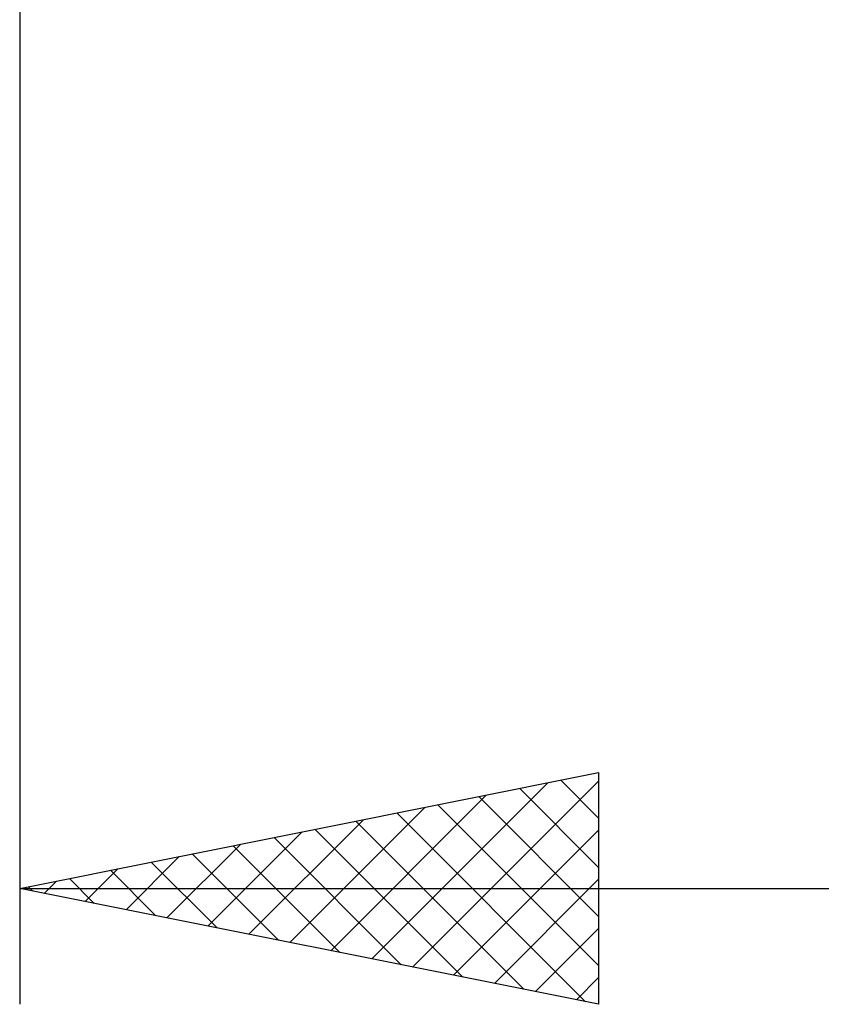
# Model space of a CAD drawing. Units: millimetres. Extents: x -26 to 147, y -37 to 53.
# Drawn here: x 45 to 52, y -14 to -6 of the extents above; entities that cross this region are included whole.
import ezdxf

# ---------------------------------------------------------------- set-up
doc = ezdxf.new("R2010")
doc.units = ezdxf.units.MM
doc.header["$LTSCALE"] = 5.35
doc.layers.add('2', color=7, linetype='CONTINUOUS')

msp = doc.modelspace()

# ---------------------------------------------------------------- linework, layer by layer
at = {"layer": '2', "color": 7, "linetype": 'CONTINUOUS', "lineweight": 25}
for p, q in [((45, -1.3), (45, -14)), ((45, -13), (50, -12)), ((49.6722, -12.0656), (50, -12.3934)), ((50, -12), (50, -14)), ((48.04, -13.608), (49.56, -12.088)), ((48.3936, -13.6787), (50, -12.0723)), ((49.3186, -12.1363), (50, -12.8177)), ((47.6864, -13.5373), (49.0297, -12.1941)), ((48.9651, -12.207), (50, -13.2419)), ((47.3329, -13.4666), (48.4993, -12.3001)), ((48.6115, -12.2777), (50, -13.6662)), ((46.9793, -13.3959), (47.969, -12.4062)), ((48.258, -12.3484), (49.8869, -13.9774)), ((47.5508, -12.4898), (48.8263, -13.7653)), ((47.9044, -12.4191), (49.3566, -13.8713)), ((46.6258, -13.3252), (47.4387, -12.5123)), ((47.1973, -12.5605), (48.2959, -13.6592)), ((48.7471, -13.7494), (50, -12.4965)), ((46.2722, -13.2544), (46.9084, -12.6183)), ((46.8437, -12.6313), (47.7656, -13.5531)), ((45.9187, -13.1837), (46.378, -12.7244)), ((46.4902, -12.702), (47.2353, -13.4471)), ((45.5651, -13.113), (45.8477, -12.8305)), ((46.1366, -12.7727), (46.705, -13.341)), ((45.4295, -12.9141), (45.6443, -13.1289)), ((45.7831, -12.8434), (46.1746, -13.2349)), ((45, -13), (70, -13)), ((50, -14), (45, -13)), ((45.076, -12.9848), (45.114, -13.0228)), ((45.2116, -13.0423), (45.3174, -12.9365)), ((49.1007, -13.8201), (50, -12.9208)), ((49.4542, -13.8908), (50, -13.3451)), ((49.8078, -13.9616), (50, -13.7693))]:
    msp.add_line(p, q, dxfattribs=at)

doc.saveas('drawing.dxf')
